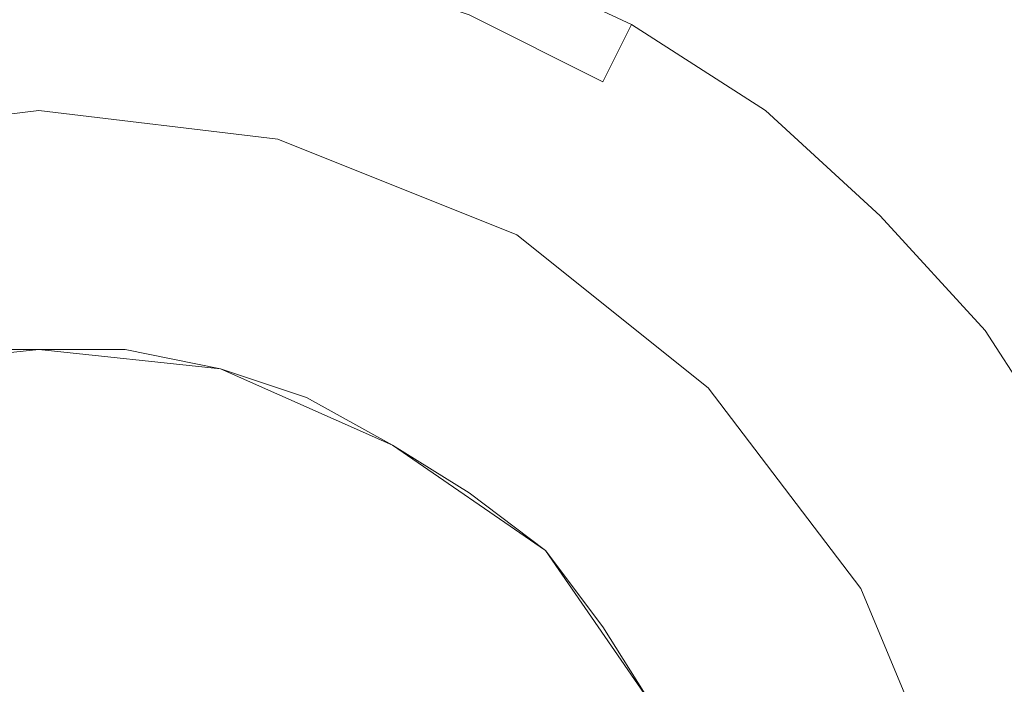
# Model space of a CAD drawing. Extents: x -108 to 108, y -132 to 0.
# Drawn here: x 0 to 10, y -50 to -43 of the extents above; entities that cross this region are included whole.
import ezdxf

# ---------------------------------------------------------------- set-up
doc = ezdxf.new("R2010")
doc.units = 0
doc.header["$LTSCALE"] = 500
doc.header["$MEASUREMENT"] = 0
doc.layers.add('CHROM', color=7, linetype='Continuous')

msp = doc.modelspace()

# ---------------------------------------------------------------- linework, layer by layer
at = {"layer": 'CHROM', "lineweight": 0}
for points, invisible_edges in [([(25, -43.5, 17.4), (25, -39.7, 17.4), (-25, -39.7, 17.4), (-25, -43.5, 17.4)], 15), ([(25, -41.4, -22.5), (25, -45.6, -22.5), (-25, -45.6, -22.5), (-25, -41.4, -22.5)], 15), ([(-1.5, -42.2, -38.9), (0, -42.1, -38.9), (0, -54, -38.9), (-0.9, -54, -38.9)], 14), ([(-0.9, -54, -28.9), (0, -54, -28.9), (0, -42.1, -28.9), (-1.5, -42.2, -28.9)], 15), ([(0, -42.1, -38.9), (1.5, -42.2, -38.9), (0.9, -54, -38.9), (0, -54, -38.9)], 14), ([(0, -54, -28.9), (0.9, -54, -28.9), (1.5, -42.2, -28.9), (0, -42.1, -28.9)], 15), ([(1.5, -42.2, -38.9), (3, -42.5, -38.9), (1.9, -54, -38.9), (0.9, -54, -38.9)], 14), ([(0.9, -54, -28.9), (1.9, -54, -28.9), (3, -42.5, -28.9), (1.5, -42.2, -28.9)], 15), ([(5.9, -43.7, -38.9), (4.5, -43, -38.9), (4.7, -42.4, -38.2), (6.2, -43.1, -38.2)], 15), ([(6.2, -43.1, -29.5), (4.7, -42.4, -29.5), (4.5, -43, -28.9), (5.9, -43.7, -28.9)], 14), ([(6.2, -43.1, -38.2), (4.7, -42.4, -38.2), (4.7, -42.4, -29.5), (6.2, -43.1, -29.5)], 15), ([(3, -42.5, -38.9), (4.5, -43, -38.9), (2.9, -54, -38.9), (1.9, -54, -38.9)], 14), ([(1.9, -54, -28.9), (2.9, -54, -28.9), (4.5, -43, -28.9), (3, -42.5, -28.9)], 15), ([(4.5, -43, -38.9), (5.9, -43.7, -38.9), (3.9, -54, -38.9), (2.9, -54, -38.9)], 14), ([(2.9, -54, -28.9), (3.9, -54, -28.9), (5.9, -43.7, -28.9), (4.5, -43, -28.9)], 15), ([(7.2, -44.5, -38.9), (5.9, -43.7, -38.9), (6.2, -43.1, -38.2), (7.6, -44, -38.2)], 9), ([(7.6, -44, -29.5), (6.2, -43.1, -29.5), (5.9, -43.7, -28.9), (7.2, -44.5, -28.9)], 14), ([(7.6, -44, -38.2), (6.2, -43.1, -38.2), (6.2, -43.1, -29.5), (7.6, -44, -29.5)], 15), ([(25, -47.2, 17.4), (25, -43.5, 17.4), (-25, -43.5, 17.4), (-25, -47.2, 17.4)], 15), ([(5.9, -43.7, -38.9), (7.2, -44.5, -38.9), (4.9, -54, -38.9), (3.9, -54, -38.9)], 15), ([(3.9, -54, -28.9), (4.9, -54, -28.9), (7.2, -44.5, -28.9), (5.9, -43.7, -28.9)], 15), ([(0, -44.5, -28.6), (-2.4, -44.8, -28.6), (-2.5, -44.3, -28.1), (0, -44, -28.1)], 11), ([(0, -44, -28.1), (-2.5, -44.3, -28.1), (-2.5, -44.3, -14.1), (0, -44, -14.1)], 11), ([(2.4, -44.8, -28.6), (0, -44.5, -28.6), (0, -44, -28.1), (2.5, -44.3, -28.1)], 11), ([(2.5, -44.3, -28.1), (0, -44, -28.1), (0, -44, -14.1), (2.5, -44.3, -14.1)], 11), ([(8.3, -45.6, -38.9), (7.2, -44.5, -38.9), (7.6, -44, -38.2), (8.8, -45.1, -38.2)], 11), ([(8.8, -45.1, -29.5), (7.6, -44, -29.5), (7.2, -44.5, -28.9), (8.3, -45.6, -28.9)], 14), ([(8.8, -45.1, -38.2), (7.6, -44, -38.2), (7.6, -44, -29.5), (8.8, -45.1, -29.5)], 15), ([(4.7, -45.7, -28.6), (2.4, -44.8, -28.6), (2.5, -44.3, -28.1), (5, -45.3, -28.1)], 11), ([(5, -45.3, -28.1), (2.5, -44.3, -28.1), (2.5, -44.3, -14.1), (5, -45.3, -14.1)], 11), ([(0, -54, -28.6), (-1.5, -54, -28.6), (-2.4, -44.8, -28.6), (0, -44.5, -28.6)], 15), ([(1.5, -54, -28.6), (0, -54, -28.6), (0, -44.5, -28.6), (2.4, -44.8, -28.6)], 15), ([(7.2, -44.5, -38.9), (8.3, -45.6, -38.9), (5.9, -54, -38.9), (4.9, -54, -38.9)], 15), ([(4.9, -54, -28.9), (5.9, -54, -28.9), (8.3, -45.6, -28.9), (7.2, -44.5, -28.9)], 15), ([(3.1, -54, -28.6), (1.5, -54, -28.6), (2.4, -44.8, -28.6), (4.7, -45.7, -28.6)], 15), ([(9.4, -46.7, -38.9), (8.3, -45.6, -38.9), (8.8, -45.1, -38.2), (9.9, -46.3, -38.2)], 11), ([(9.9, -46.3, -29.5), (8.8, -45.1, -29.5), (8.3, -45.6, -28.9), (9.4, -46.7, -28.9)], 14), ([(9.9, -46.3, -38.2), (8.8, -45.1, -38.2), (8.8, -45.1, -29.5), (9.9, -46.3, -29.5)], 13), ([(6.7, -47.2, -28.6), (4.7, -45.7, -28.6), (5, -45.3, -28.1), (7, -46.9, -28.1)], 11), ([(7, -46.9, -28.1), (5, -45.3, -28.1), (5, -45.3, -14.1), (7, -46.9, -14.1)], 11), ([(25, -45.6, -22.5), (25, -49.8, -22.5), (-25, -49.8, -22.5), (-25, -45.6, -22.5)], 15), ([(8.3, -45.6, -38.9), (9.4, -46.7, -38.9), (6.9, -54, -38.9), (5.9, -54, -38.9)], 15), ([(5.9, -54, -28.9), (6.9, -54, -28.9), (9.4, -46.7, -28.9), (8.3, -45.6, -28.9)], 15), ([(4.7, -54, -28.6), (3.1, -54, -28.6), (4.7, -45.7, -28.6), (6.7, -47.2, -28.6)], 15), ([(10.2, -48, -38.9), (9.4, -46.7, -38.9), (9.9, -46.3, -38.2), (10.8, -47.7, -38.2)], 11), ([(10.8, -47.7, -29.5), (9.9, -46.3, -29.5), (9.4, -46.7, -28.9), (10.2, -48, -28.9)], 14), ([(10.8, -47.7, -38.2), (9.9, -46.3, -38.2), (9.9, -46.3, -29.5), (10.8, -47.7, -29.5)], 15), ([(0, -46.5, -68.2), (-1.9, -46.7, -68.2), (-1.8, -47.1, -67.8), (0, -46.8, -67.8)], 14), ([(0, -46.8, -70.3), (-1.8, -47.1, -70.3), (-1.9, -46.7, -69.9), (0, -46.5, -69.9)], 11), ([(0, -46.5, -69.9), (-1.9, -46.7, -69.9), (-1.9, -46.7, -68.2), (0, -46.5, -68.2)], 15), ([(0, -46.5, -65.4), (-1.9, -46.7, -65.4), (-1.8, -47.1, -65), (0, -46.8, -65)], 14), ([(0, -46.8, -67.5), (-1.8, -47.1, -67.5), (-1.9, -46.7, -67.2), (0, -46.5, -67.2)], 11), ([(0, -46.5, -67.2), (-1.9, -46.7, -67.2), (-1.9, -46.7, -65.4), (0, -46.5, -65.4)], 15), ([(0, -46.5, -62.7), (-1.9, -46.7, -62.7), (-1.8, -47.1, -62.3), (0, -46.8, -62.3)], 14), ([(0, -46.8, -64.8), (-1.8, -47.1, -64.8), (-1.9, -46.7, -64.4), (0, -46.5, -64.4)], 11), ([(0, -46.5, -64.4), (-1.9, -46.7, -64.4), (-1.9, -46.7, -62.7), (0, -46.5, -62.7)], 15), ([(0, -46.5, -59.9), (-1.9, -46.7, -59.9), (-1.8, -47.1, -59.5), (0, -46.8, -59.5)], 14), ([(0, -46.8, -62), (-1.8, -47.1, -62), (-1.9, -46.7, -61.7), (0, -46.5, -61.7)], 11), ([(0, -46.5, -61.7), (-1.9, -46.7, -61.7), (-1.9, -46.7, -59.9), (0, -46.5, -59.9)], 15), ([(0, -46.5, -57.2), (-1.9, -46.7, -57.2), (-1.8, -47.1, -56.8), (0, -46.8, -56.8)], 14), ([(0, -46.8, -59.3), (-1.8, -47.1, -59.3), (-1.9, -46.7, -58.9), (0, -46.5, -58.9)], 11), ([(0, -46.5, -58.9), (-1.9, -46.7, -58.9), (-1.9, -46.7, -57.2), (0, -46.5, -57.2)], 15), ([(0, -46.8, -56.6), (-0.9, -46.9, -56.6), (-0.9, -46.5, -56.2), (0, -46.5, -56.2)], 11), ([(0, -46.5, -39.5), (-0.9, -46.5, -39.5), (-0.9, -46.9, -39.1), (0, -46.8, -39.1)], 14), ([(0, -46.5, -56.2), (-0.9, -46.5, -56.2), (-0.9, -46.5, -39.5), (0, -46.5, -39.5)], 15), ([(0.9, -46.9, -56.6), (0, -46.8, -56.6), (0, -46.5, -56.2), (0.9, -46.5, -56.2)], 11), ([(0.9, -46.5, -39.5), (0, -46.5, -39.5), (0, -46.8, -39.1), (0.9, -46.9, -39.1)], 14), ([(0.9, -46.5, -56.2), (0, -46.5, -56.2), (0, -46.5, -39.5), (0.9, -46.5, -39.5)], 15), ([(1.9, -46.7, -68.2), (0, -46.5, -68.2), (0, -46.8, -67.8), (1.8, -47.1, -67.8)], 14), ([(1.8, -47.1, -70.3), (0, -46.8, -70.3), (0, -46.5, -69.9), (1.9, -46.7, -69.9)], 11), ([(1.9, -46.7, -69.9), (0, -46.5, -69.9), (0, -46.5, -68.2), (1.9, -46.7, -68.2)], 15), ([(1.9, -46.7, -65.4), (0, -46.5, -65.4), (0, -46.8, -65), (1.8, -47.1, -65)], 14), ([(1.8, -47.1, -67.5), (0, -46.8, -67.5), (0, -46.5, -67.2), (1.9, -46.7, -67.2)], 11), ([(1.9, -46.7, -67.2), (0, -46.5, -67.2), (0, -46.5, -65.4), (1.9, -46.7, -65.4)], 15), ([(1.9, -46.7, -62.7), (0, -46.5, -62.7), (0, -46.8, -62.3), (1.8, -47.1, -62.3)], 14), ([(1.8, -47.1, -64.8), (0, -46.8, -64.8), (0, -46.5, -64.4), (1.9, -46.7, -64.4)], 11), ([(1.9, -46.7, -64.4), (0, -46.5, -64.4), (0, -46.5, -62.7), (1.9, -46.7, -62.7)], 15), ([(1.9, -46.7, -59.9), (0, -46.5, -59.9), (0, -46.8, -59.5), (1.8, -47.1, -59.5)], 14), ([(1.8, -47.1, -62), (0, -46.8, -62), (0, -46.5, -61.7), (1.9, -46.7, -61.7)], 11), ([(1.9, -46.7, -61.7), (0, -46.5, -61.7), (0, -46.5, -59.9), (1.9, -46.7, -59.9)], 15), ([(1.9, -46.7, -57.2), (0, -46.5, -57.2), (0, -46.8, -56.8), (1.8, -47.1, -56.8)], 14), ([(1.8, -47.1, -59.3), (0, -46.8, -59.3), (0, -46.5, -58.9), (1.9, -46.7, -58.9)], 11), ([(1.9, -46.7, -58.9), (0, -46.5, -58.9), (0, -46.5, -57.2), (1.9, -46.7, -57.2)], 15), ([(1.8, -47.1, -56.6), (0.9, -46.9, -56.6), (0.9, -46.5, -56.2), (1.9, -46.7, -56.2)], 11), ([(1.9, -46.7, -39.5), (0.9, -46.5, -39.5), (0.9, -46.9, -39.1), (1.8, -47.1, -39.1)], 14), ([(1.9, -46.7, -56.2), (0.9, -46.5, -56.2), (0.9, -46.5, -39.5), (1.9, -46.7, -39.5)], 15), ([(2.7, -47.4, -56.6), (1.8, -47.1, -56.6), (1.9, -46.7, -56.2), (2.8, -47, -56.2)], 11), ([(2.8, -47, -39.5), (1.9, -46.7, -39.5), (1.8, -47.1, -39.1), (2.7, -47.4, -39.1)], 14), ([(3.7, -47.5, -68.2), (1.9, -46.7, -68.2), (1.8, -47.1, -67.8), (3.5, -47.8, -67.8)], 14), ([(3.5, -47.8, -70.3), (1.8, -47.1, -70.3), (1.9, -46.7, -69.9), (3.7, -47.5, -69.9)], 11), ([(3.7, -47.5, -65.4), (1.9, -46.7, -65.4), (1.8, -47.1, -65), (3.5, -47.8, -65)], 14), ([(3.5, -47.8, -67.5), (1.8, -47.1, -67.5), (1.9, -46.7, -67.2), (3.7, -47.5, -67.2)], 11), ([(3.7, -47.5, -62.7), (1.9, -46.7, -62.7), (1.8, -47.1, -62.3), (3.5, -47.8, -62.3)], 14), ([(3.5, -47.8, -64.8), (1.8, -47.1, -64.8), (1.9, -46.7, -64.4), (3.7, -47.5, -64.4)], 11), ([(3.7, -47.5, -59.9), (1.9, -46.7, -59.9), (1.8, -47.1, -59.5), (3.5, -47.8, -59.5)], 14), ([(3.5, -47.8, -62), (1.8, -47.1, -62), (1.9, -46.7, -61.7), (3.7, -47.5, -61.7)], 11), ([(3.7, -47.5, -57.2), (1.9, -46.7, -57.2), (1.8, -47.1, -56.8), (3.5, -47.8, -56.8)], 14), ([(3.5, -47.8, -59.3), (1.8, -47.1, -59.3), (1.9, -46.7, -58.9), (3.7, -47.5, -58.9)], 11), ([(2.8, -47, -56.2), (1.9, -46.7, -56.2), (1.9, -46.7, -39.5), (2.8, -47, -39.5)], 15), ([(3.7, -47.5, -69.9), (1.9, -46.7, -69.9), (1.9, -46.7, -68.2), (3.7, -47.5, -68.2)], 15), ([(3.7, -47.5, -67.2), (1.9, -46.7, -67.2), (1.9, -46.7, -65.4), (3.7, -47.5, -65.4)], 15), ([(3.7, -47.5, -64.4), (1.9, -46.7, -64.4), (1.9, -46.7, -62.7), (3.7, -47.5, -62.7)], 15), ([(3.7, -47.5, -61.7), (1.9, -46.7, -61.7), (1.9, -46.7, -59.9), (3.7, -47.5, -59.9)], 15), ([(3.7, -47.5, -58.9), (1.9, -46.7, -58.9), (1.9, -46.7, -57.2), (3.7, -47.5, -57.2)], 15), ([(9.4, -46.7, -38.9), (10.2, -48, -38.9), (7.9, -54, -38.9), (6.9, -54, -38.9)], 15), ([(6.9, -54, -28.9), (7.9, -54, -28.9), (10.2, -48, -28.9), (9.4, -46.7, -28.9)], 15), ([(0, -46.8, -67.8), (-1.8, -47.1, -67.8), (-1.1, -54, -67.8), (0, -54, -67.8)], 15), ([(0, -54, -70.3), (-1.1, -54, -70.3), (-1.8, -47.1, -70.3), (0, -46.8, -70.3)], 15), ([(0, -46.8, -65), (-1.8, -47.1, -65), (-1.1, -54, -65), (0, -54, -65)], 15), ([(0, -54, -67.5), (-1.1, -54, -67.5), (-1.8, -47.1, -67.5), (0, -46.8, -67.5)], 15), ([(0, -46.8, -62.3), (-1.8, -47.1, -62.3), (-1.1, -54, -62.3), (0, -54, -62.3)], 15), ([(0, -54, -64.8), (-1.1, -54, -64.8), (-1.8, -47.1, -64.8), (0, -46.8, -64.8)], 15), ([(0, -46.8, -59.5), (-1.8, -47.1, -59.5), (-1.1, -54, -59.5), (0, -54, -59.5)], 15), ([(0, -54, -62), (-1.1, -54, -62), (-1.8, -47.1, -62), (0, -46.8, -62)], 15), ([(0, -46.8, -56.8), (-1.8, -47.1, -56.8), (-1.1, -54, -56.8), (0, -54, -56.8)], 15), ([(0, -54, -59.3), (-1.1, -54, -59.3), (-1.8, -47.1, -59.3), (0, -46.8, -59.3)], 15), ([(0, -54, -56.6), (-0.5, -54, -56.6), (-0.9, -46.9, -56.6), (0, -46.8, -56.6)], 15), ([(0, -46.8, -39.1), (-0.9, -46.9, -39.1), (-0.5, -54, -39.1), (0, -54, -39.1)], 15), ([(0.5, -54, -56.6), (0, -54, -56.6), (0, -46.8, -56.6), (0.9, -46.9, -56.6)], 15), ([(0.9, -46.9, -39.1), (0, -46.8, -39.1), (0, -54, -39.1), (0.5, -54, -39.1)], 15), ([(1.8, -47.1, -67.8), (0, -46.8, -67.8), (0, -54, -67.8), (1.1, -54, -67.8)], 15), ([(1.1, -54, -70.3), (0, -54, -70.3), (0, -46.8, -70.3), (1.8, -47.1, -70.3)], 15), ([(1.8, -47.1, -65), (0, -46.8, -65), (0, -54, -65), (1.1, -54, -65)], 15), ([(1.1, -54, -67.5), (0, -54, -67.5), (0, -46.8, -67.5), (1.8, -47.1, -67.5)], 15), ([(1.8, -47.1, -62.3), (0, -46.8, -62.3), (0, -54, -62.3), (1.1, -54, -62.3)], 15), ([(1.1, -54, -64.8), (0, -54, -64.8), (0, -46.8, -64.8), (1.8, -47.1, -64.8)], 15), ([(1.8, -47.1, -59.5), (0, -46.8, -59.5), (0, -54, -59.5), (1.1, -54, -59.5)], 15), ([(1.1, -54, -62), (0, -54, -62), (0, -46.8, -62), (1.8, -47.1, -62)], 15), ([(1.8, -47.1, -56.8), (0, -46.8, -56.8), (0, -54, -56.8), (1.1, -54, -56.8)], 15), ([(1.1, -54, -59.3), (0, -54, -59.3), (0, -46.8, -59.3), (1.8, -47.1, -59.3)], 15), ([(1.1, -54, -56.6), (0.5, -54, -56.6), (0.9, -46.9, -56.6), (1.8, -47.1, -56.6)], 15), ([(1.8, -47.1, -39.1), (0.9, -46.9, -39.1), (0.5, -54, -39.1), (1.1, -54, -39.1)], 15), ([(8.2, -49.2, -28.6), (6.7, -47.2, -28.6), (7, -46.9, -28.1), (8.6, -49, -28.1)], 11), ([(8.6, -49, -28.1), (7, -46.9, -28.1), (7, -46.9, -14.1), (8.6, -49, -14.1)], 9), ([(3.5, -47.8, -56.6), (2.7, -47.4, -56.6), (2.8, -47, -56.2), (3.7, -47.5, -56.2)], 11), ([(3.7, -47.5, -39.5), (2.8, -47, -39.5), (2.7, -47.4, -39.1), (3.5, -47.8, -39.1)], 14), ([(3.7, -47.5, -56.2), (2.8, -47, -56.2), (2.8, -47, -39.5), (3.7, -47.5, -39.5)], 15), ([(1.7, -54, -56.6), (1.1, -54, -56.6), (1.8, -47.1, -56.6), (2.7, -47.4, -56.6)], 15), ([(2.7, -47.4, -39.1), (1.8, -47.1, -39.1), (1.1, -54, -39.1), (1.7, -54, -39.1)], 15), ([(3.5, -47.8, -67.8), (1.8, -47.1, -67.8), (1.1, -54, -67.8), (2.3, -54, -67.8)], 15), ([(2.3, -54, -70.3), (1.1, -54, -70.3), (1.8, -47.1, -70.3), (3.5, -47.8, -70.3)], 15), ([(3.5, -47.8, -65), (1.8, -47.1, -65), (1.1, -54, -65), (2.3, -54, -65)], 15), ([(2.3, -54, -67.5), (1.1, -54, -67.5), (1.8, -47.1, -67.5), (3.5, -47.8, -67.5)], 15), ([(3.5, -47.8, -62.3), (1.8, -47.1, -62.3), (1.1, -54, -62.3), (2.3, -54, -62.3)], 15), ([(2.3, -54, -64.8), (1.1, -54, -64.8), (1.8, -47.1, -64.8), (3.5, -47.8, -64.8)], 15), ([(3.5, -47.8, -59.5), (1.8, -47.1, -59.5), (1.1, -54, -59.5), (2.3, -54, -59.5)], 15), ([(2.3, -54, -62), (1.1, -54, -62), (1.8, -47.1, -62), (3.5, -47.8, -62)], 15), ([(3.5, -47.8, -56.8), (1.8, -47.1, -56.8), (1.1, -54, -56.8), (2.3, -54, -56.8)], 15), ([(2.3, -54, -59.3), (1.1, -54, -59.3), (1.8, -47.1, -59.3), (3.5, -47.8, -59.3)], 15), ([(25, -51, 17.4), (25, -47.2, 17.4), (-25, -47.2, 17.4), (-25, -51, 17.4)], 15), ([(6.3, -54, -28.6), (4.7, -54, -28.6), (6.7, -47.2, -28.6), (8.2, -49.2, -28.6)], 15), ([(2.3, -54, -56.6), (1.7, -54, -56.6), (2.7, -47.4, -56.6), (3.5, -47.8, -56.6)], 15), ([(3.5, -47.8, -39.1), (2.7, -47.4, -39.1), (1.7, -54, -39.1), (2.3, -54, -39.1)], 15), ([(4.3, -48.3, -56.6), (3.5, -47.8, -56.6), (3.7, -47.5, -56.2), (4.5, -48, -56.2)], 11), ([(4.5, -48, -39.5), (3.7, -47.5, -39.5), (3.5, -47.8, -39.1), (4.3, -48.3, -39.1)], 14), ([(5.3, -48.6, -68.2), (3.7, -47.5, -68.2), (3.5, -47.8, -67.8), (5, -48.9, -67.8)], 14), ([(5, -48.9, -70.3), (3.5, -47.8, -70.3), (3.7, -47.5, -69.9), (5.3, -48.6, -69.9)], 11), ([(5.3, -48.6, -65.4), (3.7, -47.5, -65.4), (3.5, -47.8, -65), (5, -48.9, -65)], 14), ([(5, -48.9, -67.5), (3.5, -47.8, -67.5), (3.7, -47.5, -67.2), (5.3, -48.6, -67.2)], 11), ([(5.3, -48.6, -62.7), (3.7, -47.5, -62.7), (3.5, -47.8, -62.3), (5, -48.9, -62.3)], 14), ([(5, -48.9, -64.8), (3.5, -47.8, -64.8), (3.7, -47.5, -64.4), (5.3, -48.6, -64.4)], 11), ([(5.3, -48.6, -59.9), (3.7, -47.5, -59.9), (3.5, -47.8, -59.5), (5, -48.9, -59.5)], 14), ([(5, -48.9, -62), (3.5, -47.8, -62), (3.7, -47.5, -61.7), (5.3, -48.6, -61.7)], 11), ([(5.3, -48.6, -57.2), (3.7, -47.5, -57.2), (3.5, -47.8, -56.8), (5, -48.9, -56.8)], 14), ([(5, -48.9, -59.3), (3.5, -47.8, -59.3), (3.7, -47.5, -58.9), (5.3, -48.6, -58.9)], 11), ([(4.5, -48, -56.2), (3.7, -47.5, -56.2), (3.7, -47.5, -39.5), (4.5, -48, -39.5)], 15), ([(5.3, -48.6, -69.9), (3.7, -47.5, -69.9), (3.7, -47.5, -68.2), (5.3, -48.6, -68.2)], 15), ([(5.3, -48.6, -67.2), (3.7, -47.5, -67.2), (3.7, -47.5, -65.4), (5.3, -48.6, -65.4)], 15), ([(5.3, -48.6, -64.4), (3.7, -47.5, -64.4), (3.7, -47.5, -62.7), (5.3, -48.6, -62.7)], 15), ([(5.3, -48.6, -61.7), (3.7, -47.5, -61.7), (3.7, -47.5, -59.9), (5.3, -48.6, -59.9)], 15), ([(5.3, -48.6, -58.9), (3.7, -47.5, -58.9), (3.7, -47.5, -57.2), (5.3, -48.6, -57.2)], 15), ([(2.9, -54, -56.6), (2.3, -54, -56.6), (3.5, -47.8, -56.6), (4.3, -48.3, -56.6)], 15), ([(4.3, -48.3, -39.1), (3.5, -47.8, -39.1), (2.3, -54, -39.1), (2.9, -54, -39.1)], 15), ([(5, -48.9, -67.8), (3.5, -47.8, -67.8), (2.3, -54, -67.8), (3.5, -54, -67.8)], 15), ([(3.5, -54, -70.3), (2.3, -54, -70.3), (3.5, -47.8, -70.3), (5, -48.9, -70.3)], 15), ([(5, -48.9, -65), (3.5, -47.8, -65), (2.3, -54, -65), (3.5, -54, -65)], 15), ([(3.5, -54, -67.5), (2.3, -54, -67.5), (3.5, -47.8, -67.5), (5, -48.9, -67.5)], 15), ([(5, -48.9, -62.3), (3.5, -47.8, -62.3), (2.3, -54, -62.3), (3.5, -54, -62.3)], 15), ([(3.5, -54, -64.8), (2.3, -54, -64.8), (3.5, -47.8, -64.8), (5, -48.9, -64.8)], 15), ([(5, -48.9, -59.5), (3.5, -47.8, -59.5), (2.3, -54, -59.5), (3.5, -54, -59.5)], 15), ([(3.5, -54, -62), (2.3, -54, -62), (3.5, -47.8, -62), (5, -48.9, -62)], 15), ([(5, -48.9, -56.8), (3.5, -47.8, -56.8), (2.3, -54, -56.8), (3.5, -54, -56.8)], 15), ([(3.5, -54, -59.3), (2.3, -54, -59.3), (3.5, -47.8, -59.3), (5, -48.9, -59.3)], 15), ([(5, -48.9, -56.6), (4.3, -48.3, -56.6), (4.5, -48, -56.2), (5.3, -48.6, -56.2)], 11), ([(5.3, -48.6, -39.5), (4.5, -48, -39.5), (4.3, -48.3, -39.1), (5, -48.9, -39.1)], 14), ([(5.3, -48.6, -56.2), (4.5, -48, -56.2), (4.5, -48, -39.5), (5.3, -48.6, -39.5)], 15), ([(10.2, -48, -38.9), (10.9, -49.4, -38.9), (8.9, -54, -38.9), (7.9, -54, -38.9)], 15), ([(7.9, -54, -28.9), (8.9, -54, -28.9), (10.9, -49.4, -28.9), (10.2, -48, -28.9)], 15), ([(3.5, -54, -56.6), (2.9, -54, -56.6), (4.3, -48.3, -56.6), (5, -48.9, -56.6)], 15), ([(5, -48.9, -39.1), (4.3, -48.3, -39.1), (2.9, -54, -39.1), (3.5, -54, -39.1)], 15), ([(5.6, -49.6, -56.6), (5, -48.9, -56.6), (5.3, -48.6, -56.2), (5.9, -49.4, -56.2)], 11), ([(5.9, -49.4, -39.5), (5.3, -48.6, -39.5), (5, -48.9, -39.1), (5.6, -49.6, -39.1)], 14), ([(6.4, -50.2, -68.2), (5.3, -48.6, -68.2), (5, -48.9, -67.8), (6.1, -50.4, -67.8)], 14), ([(6.1, -50.4, -70.3), (5, -48.9, -70.3), (5.3, -48.6, -69.9), (6.4, -50.2, -69.9)], 11), ([(6.4, -50.2, -65.4), (5.3, -48.6, -65.4), (5, -48.9, -65), (6.1, -50.4, -65)], 14), ([(6.1, -50.4, -67.5), (5, -48.9, -67.5), (5.3, -48.6, -67.2), (6.4, -50.2, -67.2)], 11), ([(6.4, -50.2, -62.7), (5.3, -48.6, -62.7), (5, -48.9, -62.3), (6.1, -50.4, -62.3)], 14), ([(6.1, -50.4, -64.8), (5, -48.9, -64.8), (5.3, -48.6, -64.4), (6.4, -50.2, -64.4)], 11), ([(6.4, -50.2, -59.9), (5.3, -48.6, -59.9), (5, -48.9, -59.5), (6.1, -50.4, -59.5)], 14), ([(6.1, -50.4, -62), (5, -48.9, -62), (5.3, -48.6, -61.7), (6.4, -50.2, -61.7)], 11), ([(6.4, -50.2, -57.2), (5.3, -48.6, -57.2), (5, -48.9, -56.8), (6.1, -50.4, -56.8)], 14), ([(6.1, -50.4, -59.3), (5, -48.9, -59.3), (5.3, -48.6, -58.9), (6.4, -50.2, -58.9)], 11), ([(5.9, -49.4, -56.2), (5.3, -48.6, -56.2), (5.3, -48.6, -39.5), (5.9, -49.4, -39.5)], 13), ([(6.4, -50.2, -69.9), (5.3, -48.6, -69.9), (5.3, -48.6, -68.2), (6.4, -50.2, -68.2)], 13), ([(6.4, -50.2, -67.2), (5.3, -48.6, -67.2), (5.3, -48.6, -65.4), (6.4, -50.2, -65.4)], 13), ([(6.4, -50.2, -64.4), (5.3, -48.6, -64.4), (5.3, -48.6, -62.7), (6.4, -50.2, -62.7)], 13), ([(6.4, -50.2, -61.7), (5.3, -48.6, -61.7), (5.3, -48.6, -59.9), (6.4, -50.2, -59.9)], 13), ([(6.4, -50.2, -58.9), (5.3, -48.6, -58.9), (5.3, -48.6, -57.2), (6.4, -50.2, -57.2)], 13), ([(4.1, -54, -56.6), (3.5, -54, -56.6), (5, -48.9, -56.6), (5.6, -49.6, -56.6)], 15), ([(5.6, -49.6, -39.1), (5, -48.9, -39.1), (3.5, -54, -39.1), (4.1, -54, -39.1)], 15), ([(6.1, -50.4, -67.8), (5, -48.9, -67.8), (3.5, -54, -67.8), (4.7, -54, -67.8)], 15), ([(4.7, -54, -70.3), (3.5, -54, -70.3), (5, -48.9, -70.3), (6.1, -50.4, -70.3)], 15), ([(6.1, -50.4, -65), (5, -48.9, -65), (3.5, -54, -65), (4.7, -54, -65)], 15), ([(4.7, -54, -67.5), (3.5, -54, -67.5), (5, -48.9, -67.5), (6.1, -50.4, -67.5)], 15), ([(6.1, -50.4, -62.3), (5, -48.9, -62.3), (3.5, -54, -62.3), (4.7, -54, -62.3)], 15), ([(4.7, -54, -64.8), (3.5, -54, -64.8), (5, -48.9, -64.8), (6.1, -50.4, -64.8)], 15), ([(6.1, -50.4, -59.5), (5, -48.9, -59.5), (3.5, -54, -59.5), (4.7, -54, -59.5)], 15), ([(4.7, -54, -62), (3.5, -54, -62), (5, -48.9, -62), (6.1, -50.4, -62)], 15), ([(6.1, -50.4, -56.8), (5, -48.9, -56.8), (3.5, -54, -56.8), (4.7, -54, -56.8)], 15), ([(4.7, -54, -59.3), (3.5, -54, -59.3), (5, -48.9, -59.3), (6.1, -50.4, -59.3)], 15), ([(9.1, -51.5, -28.6), (8.2, -49.2, -28.6), (8.6, -49, -28.1), (9.6, -51.4, -28.1)], 11), ([(9.6, -51.4, -28.1), (8.6, -49, -28.1), (8.6, -49, -14.1), (9.6, -51.4, -14.1)], 11), ([(7.9, -54, -28.6), (6.3, -54, -28.6), (8.2, -49.2, -28.6), (9.1, -51.5, -28.6)], 15), ([(6.1, -50.4, -56.6), (5.6, -49.6, -56.6), (5.9, -49.4, -56.2), (6.4, -50.2, -56.2)], 11), ([(6.4, -50.2, -39.5), (5.9, -49.4, -39.5), (5.6, -49.6, -39.1), (6.1, -50.4, -39.1)], 14), ([(6.4, -50.2, -56.2), (5.9, -49.4, -56.2), (5.9, -49.4, -39.5), (6.4, -50.2, -39.5)], 15), ([(10.9, -49.4, -38.9), (11.4, -50.9, -38.9), (9.8, -54, -38.9), (8.9, -54, -38.9)], 14), ([(8.9, -54, -28.9), (9.8, -54, -28.9), (11.4, -50.9, -28.9), (10.9, -49.4, -28.9)], 15), ([(4.7, -54, -56.6), (4.1, -54, -56.6), (5.6, -49.6, -56.6), (6.1, -50.4, -56.6)], 15), ([(6.1, -50.4, -39.1), (5.6, -49.6, -39.1), (4.1, -54, -39.1), (4.7, -54, -39.1)], 15), ([(25, -49.8, -22.5), (25, -53.9, -22.5), (-25, -53.9, -22.5), (-25, -49.8, -22.5)], 15)]:
    msp.add_3dface(points, dxfattribs=dict(at, invisible_edges=invisible_edges))

doc.saveas('drawing.dxf')
